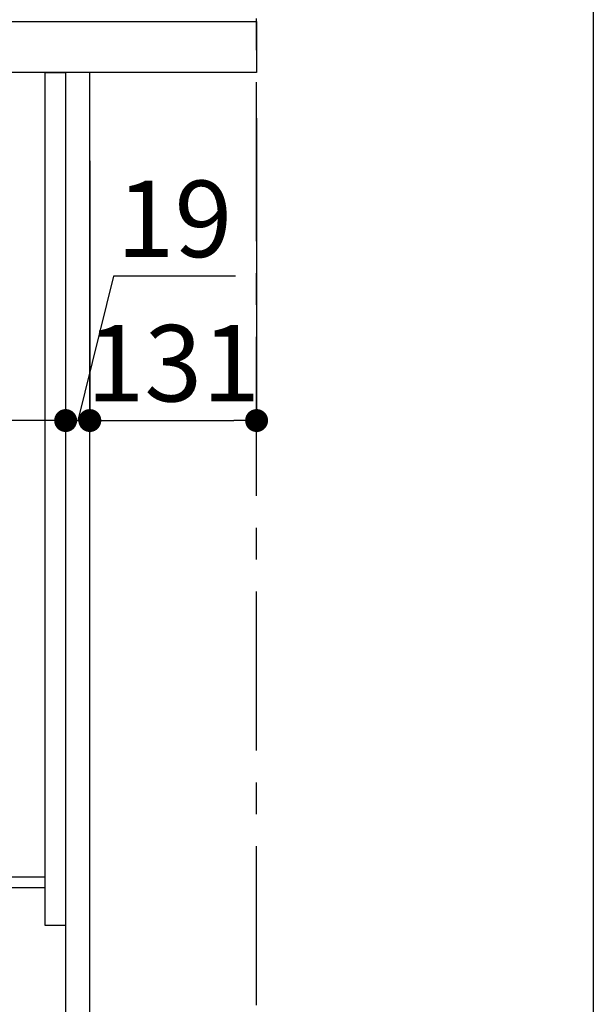
# Model space of a CAD drawing. Extents: x 28111 to 54233, y 210 to 8610.
# Drawn here: x 39809 to 40259, y 2047 to 2820 of the extents above; entities that cross this region are included whole.
import ezdxf

# ---------------------------------------------------------------- set-up
doc = ezdxf.new("R2010")
doc.units = 0
doc.header["$LTSCALE"] = 50
doc.header["$MEASUREMENT"] = 0
doc.linetypes.add('CENTER', pattern=[2, 1.25, -0.25, 0.25, -0.25])
doc.layers.get('0').update_dxf_attribs({"linetype": 'CONTINUOUS'})
for name, color, linetype in [('111-壁仕上', 3, 'CONTINUOUS'), ('122-扉', 6, 'CONTINUOUS'), ('126-甲板', 2, 'CONTINUOUS'), ('166-寸法B', 11, 'CONTINUOUS'), ('190-図面外枠', 5, 'CONTINUOUS')]:
    doc.layers.add(name, color=color, linetype=linetype)
doc.styles.add('KH001', font='txt')
doc.dimstyles.new('KH1xx030', dxfattribs={"dimscale": 30, "dimtxt": 2, "dimasz": 0.6, "dimexe": 0.3, "dimexo": 1.2, "dimgap": 0.5, "dimtad": 3, "dimdec": 1, "dimdsep": 46, "dimlunit": 6, "dimtxsty": 'KH001', "dimblk": 'DOT', "dimcen": 1, "dimdle": 1, "dimclrd": 256, "dimclre": 256, "dimclrt": 256, "dimadec": 0, "dimazin": 0, "dimtfac": 1, "dimtdec": 1, "dimtix": 1, "dimtmove": 2, "dimatfit": 3, "dimldrblk": 'CLOSEDBLANK', "dimfxl": 1, "dimtolj": 1, "dimtzin": 0, "dimlwd": -1, "dimlwe": -1, "dimarcsym": 0})

# ---------------------------------------------------------------- blocks, each defined once
blk = doc.blocks.new('_Dot')
at = {"color": 0, "linetype": 'ByBlock', "lineweight": -2}
blk.add_line((-0.5, 0), (-1, 0), dxfattribs=at)
at = {"color": 0, "linetype": 'ByBlock', "const_width": 0.5}
blk.add_lwpolyline([(-0.25, 0, 1), (0.25, 0, 1)], format="xyb", close=True, dxfattribs=at)
blk = doc.blocks.new('*D113')
at = {"layer": '166-寸法B', "transparency": 16777216}
for p, q in [((39844.86, 2708.91), (39844.86, 2495.91)), ((39863.86, 2708.91), (39863.86, 2495.91)), ((39882.47, 2618.27), (39854.36, 2504.91)), ((39978.23, 2618.27), (39882.47, 2618.27)), ((39826.86, 2504.91), (39808.86, 2504.91)), ((39844.86, 2504.91), (39863.86, 2504.91))]:
    blk.add_line(p, q, dxfattribs=at)
at = {"layer": '166-寸法B', "transparency": 16777216, "xscale": 18, "yscale": 18, "zscale": 18}
blk.add_blockref('_Dot', (39844.86, 2504.91), dxfattribs=at)
at = {"layer": '166-寸法B', "transparency": 16777216, "xscale": 18, "yscale": 18, "zscale": 18, "rotation": 180}
blk.add_blockref('_Dot', (39863.86, 2504.91), dxfattribs=at)
at = {"layer": '166-寸法B', "transparency": 16777216, "insert": (39930.35, 2663.27), "char_height": 60, "attachment_point": 5, "style": 'KH001'}
blk.add_mtext('\\A1;19', dxfattribs=at)
blk = doc.blocks.new('_ClosedBlank')
at = {"color": 0, "linetype": 'ByBlock', "lineweight": -2}
for p, q in [((-1, 0.167), (0, 0)), ((-1, 0.167), (-1, -0.167)), ((0, 0), (-1, -0.167))]:
    blk.add_line(p, q, dxfattribs=at)
blk = doc.blocks.new('*D114')
at = {"layer": '166-寸法B', "transparency": 16777216}
for p, q in [((39994.86, 2742.34), (39994.86, 2495.91)), ((39863.86, 2708.91), (39863.86, 2495.91)), ((39881.86, 2504.91), (39976.86, 2504.91))]:
    blk.add_line(p, q, dxfattribs=at)
at = {"layer": '166-寸法B', "transparency": 16777216, "xscale": 18, "yscale": 18, "zscale": 18, "rotation": 180}
blk.add_blockref('_Dot', (39863.86, 2504.91), dxfattribs=at)
at = {"layer": '166-寸法B', "transparency": 16777216, "xscale": 18, "yscale": 18, "zscale": 18}
blk.add_blockref('_Dot', (39994.86, 2504.91), dxfattribs=at)
at = {"layer": '166-寸法B', "transparency": 16777216, "insert": (39929.36, 2549.91), "char_height": 60, "attachment_point": 5, "style": 'KH001'}
blk.add_mtext('\\A1;131', dxfattribs=at)
blk = doc.blocks.new('*D115')
at = {"layer": '166-寸法B', "transparency": 16777216}
for p, q in [((39844.86, 2708.91), (39844.86, 2495.91)), ((39204.86, 2555.34), (39204.86, 2495.91)), ((39826.86, 2504.91), (39222.86, 2504.91))]:
    blk.add_line(p, q, dxfattribs=at)
at = {"layer": '166-寸法B', "transparency": 16777216, "xscale": 18, "yscale": 18, "zscale": 18, "rotation": 180}
blk.add_blockref('_Dot', (39204.86, 2504.91), dxfattribs=at)
at = {"layer": '166-寸法B', "transparency": 16777216, "xscale": 18, "yscale": 18, "zscale": 18}
blk.add_blockref('_Dot', (39844.86, 2504.91), dxfattribs=at)
at = {"layer": '166-寸法B', "transparency": 16777216, "insert": (39391.29, 2549.91), "char_height": 60, "attachment_point": 5, "style": 'KH001'}
blk.add_mtext('\\A1;640', dxfattribs=at)
blk = doc.blocks.new('*D117')
at = {"layer": '166-寸法B', "transparency": 16777216}
for p, q in [((39194.86, 2854.34), (39194.86, 3116.35)), ((39994.86, 3021.34), (39994.86, 3116.35)), ((39976.86, 3107.35), (39212.86, 3107.35))]:
    blk.add_line(p, q, dxfattribs=at)
at = {"layer": '166-寸法B', "transparency": 16777216, "xscale": 18, "yscale": 18, "zscale": 18, "rotation": 180}
blk.add_blockref('_Dot', (39194.86, 3107.35), dxfattribs=at)
at = {"layer": '166-寸法B', "transparency": 16777216, "xscale": 18, "yscale": 18, "zscale": 18}
blk.add_blockref('_Dot', (39994.86, 3107.35), dxfattribs=at)
at = {"layer": '166-寸法B', "transparency": 16777216, "insert": (39594.86, 3152.35), "char_height": 60, "attachment_point": 5, "style": 'KH001'}
blk.add_mtext('\\A1;800', dxfattribs=at)

msp = doc.modelspace()

# ---------------------------------------------------------------- linework, layer by layer
at = {"layer": '111-壁仕上', "color": 253, "linetype": 'CENTER', "ltscale": 2}
msp.add_line((39994.86, 1245.73), (39994.86, 3290.71), dxfattribs=at)
at = {"layer": '122-扉', "color": 253}
for points in [[(39828.86, 2778.34), (39844.86, 2778.34), (39844.86, 2108.34), (39828.86, 2108.34)], [(39844.86, 1958.34), (39863.86, 1958.34), (39863.86, 2778.34), (39844.86, 2778.34)], [(39708.86, 2146.34), (39708.86, 2138.34), (39828.86, 2138.34), (39828.86, 2146.34)]]:
    msp.add_lwpolyline(points, close=True, dxfattribs=at)
at = {"layer": '126-甲板'}
msp.add_lwpolyline([(39194.86, 2818.34), (39994.86, 2818.34), (39994.86, 2778.34), (39194.86, 2778.34)], close=True, dxfattribs=at)
at = {"layer": '190-図面外枠'}
msp.add_line((40259.38, 8609.6), (40259.38, 210.4), dxfattribs=at)

# ---------------------------------------------------------------- dimensions: what is measured, and where the dimension line sits
at = {"layer": '166-寸法B'}
dim = msp.add_linear_dim(base=(39194.86, 3107.35), p1=(39994.86, 2985.34), p2=(39194.86, 2818.34), angle=180, dimstyle='KH1xx030', dxfattribs=at)
dim.commit()
dim.dimension.update_dxf_attribs({"geometry": '*D117', "text_midpoint": (39594.86, 3152.35)})
dim = msp.add_linear_dim(base=(39994.86, 2504.91), p1=(39863.86, 2744.91), p2=(39994.86, 2778.34), dimstyle='KH1xx030', dxfattribs=at)
dim.commit()
dim.dimension.update_dxf_attribs({"geometry": '*D114', "text_midpoint": (39929.36, 2549.91)})
dim = msp.add_linear_dim(base=(39204.86, 2504.91), p1=(39844.86, 2744.91), p2=(39204.86, 2591.34), dimstyle='KH1xx030', dxfattribs=at)
dim.commit()
dim.dimension.update_dxf_attribs({"geometry": '*D115', "text_midpoint": (39391.29, 2549.91), "dimtype": 128})
dim = msp.add_linear_dim(base=(39863.86, 2504.91), p1=(39844.86, 2744.91), p2=(39863.86, 2744.91), dimstyle='KH1xx030', override={"dimtmove": 1}, dxfattribs=at)
dim.commit()
dim.dimension.update_dxf_attribs({"geometry": '*D113', "text_midpoint": (39897.47, 2618.27), "dimtype": 128})

doc.saveas('drawing.dxf')
